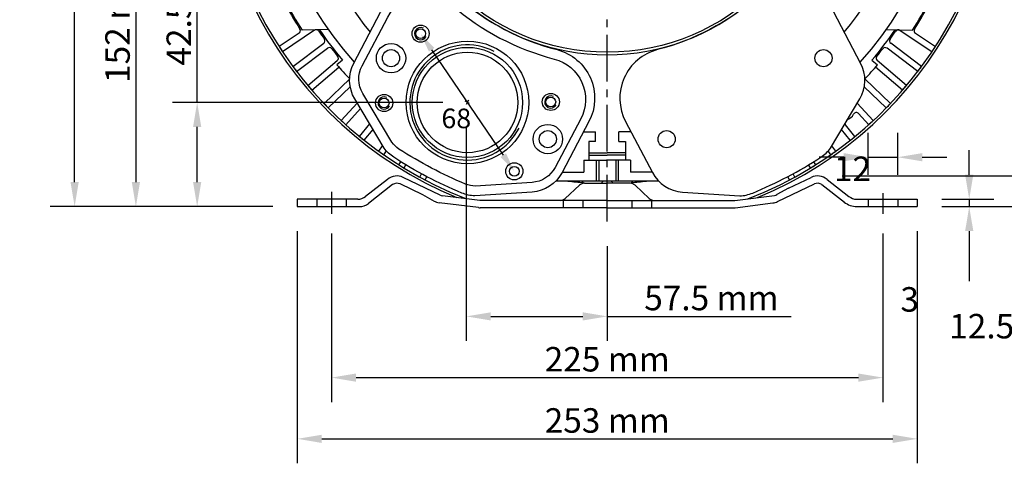
# Model space of a CAD drawing. Extents: x 53 to 1360, y 252 to 747.
# Drawn here: x 53 to 454, y 252 to 434 of the extents above; entities that cross this region are included whole.
import ezdxf

# ---------------------------------------------------------------- set-up
doc = ezdxf.new("R2010")
doc.units = 0
doc.header["$MEASUREMENT"] = 0
doc.linetypes.add('CENTER2', pattern=[28.575, 19.05, -3.175, 3.175, -3.175])
doc.layers.get('0').update_dxf_attribs({"linetype": 'CONTINUOUS'})
doc.layers.get('DEFPOINTS').update_dxf_attribs({"linetype": 'CONTINUOUS'})
doc.layers.add('CENTER', color=4, linetype='CENTER2')
doc.layers.add('DIM', color=1, linetype='CONTINUOUS')
doc.dimstyles.get("Standard").update_dxf_attribs({"dimtxt": 0.18, "dimasz": 0.18, "dimexe": 0.18, "dimexo": 0.0625, "dimgap": 0.09, "dimtad": 0, "dimtih": 1, "dimtoh": 1, "dimdec": 4, "dimzin": 0, "dimdsep": 46, "dimtxsty": 'Standard', "dimcen": 0.09, "dimadec": 0, "dimazin": 0, "dimtfac": 1, "dimtdec": 4, "dimtofl": 0, "dimtmove": 0, "dimatfit": 3, "dimfxl": 0, "dimtolj": 1, "dimtzin": 0, "dimarcsym": 0})

# ---------------------------------------------------------------- blocks, each defined once
blk = doc.blocks.new('*D556')
at = {"layer": 'DEFPOINTS', "color": 0, "lineweight": 0}
for p in [(126.81, 509.35), (100, 357.35), (165.81, 357.35)]:
    blk.add_point(p, dxfattribs=at)
at = {"layer": 'DIM', "color": 0, "lineweight": -2}
for p, q in [((116.81, 509.35), (90, 509.35)), ((100, 499.35), (100, 367.35)), ((155.81, 357.35), (90, 357.35))]:
    blk.add_line(p, q, dxfattribs=at)
at = {"layer": 'DIM', "color": 0, "lineweight": 0}
for points in [[(98.33, 499.35), (101.67, 499.35), (100, 509.35)], [(98.33, 367.35), (101.67, 367.35), (100, 357.35)]]:
    blk.add_solid(points, dxfattribs=at)
at = {"layer": 'DIM', "color": 0, "insert": (92.5, 433.35), "char_height": 10, "attachment_point": 5, "rotation": 90}
blk.add_mtext('\\A1;152 mm', dxfattribs=at)
blk = doc.blocks.new('*D559')
at = {"layer": 'DEFPOINTS', "color": 0, "lineweight": 0}
for p in [(179.81, 356.32), (404.81, 356.32), (404.81, 287.5)]:
    blk.add_point(p, dxfattribs=at)
at = {"layer": 'DIM', "color": 0, "lineweight": -2}
for p, q in [((179.81, 346.32), (179.81, 277.5)), ((404.81, 346.32), (404.81, 277.5)), ((189.81, 287.5), (394.81, 287.5))]:
    blk.add_line(p, q, dxfattribs=at)
at = {"layer": 'DIM', "color": 0, "lineweight": 0}
for points in [[(189.81, 289.17), (189.81, 285.83), (179.81, 287.5)], [(394.81, 289.17), (394.81, 285.83), (404.81, 287.5)]]:
    blk.add_solid(points, dxfattribs=at)
at = {"layer": 'DIM', "color": 0, "insert": (292.31, 295), "char_height": 10, "attachment_point": 5}
blk.add_mtext('\\A1;225 mm', dxfattribs=at)
blk = doc.blocks.new('*D560')
at = {"layer": 'DEFPOINTS', "color": 0, "lineweight": 0}
for p in [(165.81, 357.35), (418.81, 357.35), (418.81, 262.5)]:
    blk.add_point(p, dxfattribs=at)
at = {"layer": 'DIM', "color": 0, "lineweight": -2}
for p, q in [((165.81, 347.35), (165.81, 252.5)), ((418.81, 347.35), (418.81, 252.5)), ((175.81, 262.5), (408.81, 262.5))]:
    blk.add_line(p, q, dxfattribs=at)
at = {"layer": 'DIM', "color": 0, "lineweight": 0}
for points in [[(175.81, 264.17), (175.81, 260.83), (165.81, 262.5)], [(408.81, 264.17), (408.81, 260.83), (418.81, 262.5)]]:
    blk.add_solid(points, dxfattribs=at)
at = {"layer": 'DIM', "color": 0, "insert": (292.31, 270), "char_height": 10, "attachment_point": 5}
blk.add_mtext('\\A1;253 mm', dxfattribs=at)
blk = doc.blocks.new('*D557')
at = {"layer": 'DEFPOINTS', "color": 0, "lineweight": 0}
for p in [(125, 399.85), (235.28, 399.85), (165.81, 357.35)]:
    blk.add_point(p, dxfattribs=at)
at = {"layer": 'DIM', "color": 0, "lineweight": -2}
for p, q in [((125, 399.85), (125, 474.85)), ((225.28, 399.85), (115, 399.85)), ((125, 367.35), (125, 389.85)), ((155.81, 357.35), (115, 357.35))]:
    blk.add_line(p, q, dxfattribs=at)
at = {"layer": 'DIM', "color": 0, "lineweight": 0}
for points in [[(123.33, 389.85), (126.67, 389.85), (125, 399.85)], [(123.33, 367.35), (126.67, 367.35), (125, 357.35)]]:
    blk.add_solid(points, dxfattribs=at)
at = {"layer": 'DIM', "color": 0, "insert": (117.5, 442.35), "char_height": 10, "attachment_point": 5, "rotation": 90}
blk.add_mtext('\\A1;42.5 mm', dxfattribs=at)
blk = doc.blocks.new('*D558')
at = {"layer": 'DEFPOINTS', "color": 0, "lineweight": 0}
for p in [(234.81, 399.85), (292.31, 351.22), (292.31, 312.5)]:
    blk.add_point(p, dxfattribs=at)
at = {"layer": 'DIM', "color": 0, "lineweight": -2}
for p, q in [((234.81, 389.85), (234.81, 302.5)), ((292.31, 341.22), (292.31, 302.5)), ((244.81, 312.5), (282.31, 312.5)), ((292.31, 312.5), (367.31, 312.5))]:
    blk.add_line(p, q, dxfattribs=at)
at = {"layer": 'DIM', "color": 0, "lineweight": 0}
for points in [[(244.81, 314.17), (244.81, 310.83), (234.81, 312.5)], [(282.31, 314.17), (282.31, 310.83), (292.31, 312.5)]]:
    blk.add_solid(points, dxfattribs=at)
at = {"layer": 'DIM', "color": 0, "insert": (334.81, 320), "char_height": 10, "attachment_point": 5}
blk.add_mtext('\\A1;57.5 mm', dxfattribs=at)
blk = doc.blocks.new('*D270')
at = {"layer": 'DEFPOINTS', "color": 0}
for p in [(378.14, 369.85), (418.81, 357.35), (460, 357.35)]:
    blk.add_point(p, dxfattribs=at)
at = {"layer": 'DIM', "color": 0}
for p, q in [((460, 379.85), (460, 389.85)), ((388.14, 369.85), (470, 369.85)), ((460, 369.85), (460, 357.35)), ((428.81, 357.35), (470, 357.35)), ((460, 347.35), (460, 305.07))]:
    blk.add_line(p, q, dxfattribs=at)
for points in [[(458.33, 379.85), (461.67, 379.85), (460, 369.85)], [(458.33, 347.35), (461.67, 347.35), (460, 357.35)]]:
    blk.add_solid(points, dxfattribs=at)
blk.add_text('12.5', height=10, dxfattribs=at).set_placement((431.84, 303.51))
blk = doc.blocks.new('*D271')
at = {"layer": 'DEFPOINTS', "color": 0}
for p in [(418.81, 360.35), (418.81, 357.35), (440, 357.35)]:
    blk.add_point(p, dxfattribs=at)
at = {"layer": 'DIM', "color": 0}
for p, q in [((440, 370.35), (440, 380.35)), ((428.81, 360.35), (450, 360.35)), ((440, 360.35), (440, 357.35)), ((428.81, 357.35), (450, 357.35)), ((440, 347.35), (440, 326.93))]:
    blk.add_line(p, q, dxfattribs=at)
for points in [[(438.33, 370.35), (441.67, 370.35), (440, 360.35)], [(438.33, 347.35), (441.67, 347.35), (440, 357.35)]]:
    blk.add_solid(points, dxfattribs=at)
blk.add_text('3', height=10, dxfattribs=at).set_placement((411.93, 314.44))
blk = doc.blocks.new('*D272')
at = {"layer": 'DEFPOINTS', "color": 0}
for p in [(410.81, 377.5), (398.81, 360.35), (410.81, 360.35)]:
    blk.add_point(p, dxfattribs=at)
at = {"layer": 'DIM', "color": 0}
for p, q in [((398.81, 370.35), (398.81, 387.5)), ((410.81, 370.35), (410.81, 387.5)), ((388.81, 377.5), (378.81, 377.5)), ((398.81, 377.5), (410.81, 377.5)), ((420.81, 377.5), (430.81, 377.5))]:
    blk.add_line(p, q, dxfattribs=at)
for points in [[(388.81, 379.17), (388.81, 375.83), (398.81, 377.5)], [(420.81, 379.17), (420.81, 375.83), (410.81, 377.5)]]:
    blk.add_solid(points, dxfattribs=at)
blk.add_text('12', height=10, dxfattribs=at).set_placement((384.81, 367.76))
blk = doc.blocks.new('*D555')
at = {"layer": 'DEFPOINTS', "color": 0, "lineweight": 0}
for p in [(75, 669.85), (292.31, 669.85), (165.81, 357.35)]:
    blk.add_point(p, dxfattribs=at)
at = {"layer": 'DIM', "color": 0, "lineweight": -2}
for p, q in [((282.31, 669.85), (65, 669.85)), ((75, 367.35), (75, 659.85)), ((155.81, 357.35), (65, 357.35))]:
    blk.add_line(p, q, dxfattribs=at)
at = {"layer": 'DIM', "color": 0, "lineweight": 0}
for points in [[(73.33, 659.85), (76.67, 659.85), (75, 669.85)], [(73.33, 367.35), (76.67, 367.35), (75, 357.35)]]:
    blk.add_solid(points, dxfattribs=at)
at = {"layer": 'DIM', "color": 0, "insert": (67.5, 513.6), "char_height": 10, "attachment_point": 5, "rotation": 90}
blk.add_mtext('\\A1;312.5 mm', dxfattribs=at)
blk = doc.blocks.new('*D283')
at = {"layer": 'DEFPOINTS', "color": 0}
for p in [(216.16, 427.97), (254.4, 371.74), (254.4, 371.74)]:
    blk.add_point(p, dxfattribs=at)
at = {"layer": 'DIM', "color": 0}
blk.add_line((220.65, 421.35), (249.9, 378.35), dxfattribs=at)
for points in [[(221.76, 422.1), (219.55, 420.6), (216.16, 427.97)], [(251, 379.1), (248.8, 377.6), (254.4, 371.74)]]:
    blk.add_solid(points, dxfattribs=at)
blk.add_text('68', height=8, dxfattribs=at).set_placement((224.66, 389.35))

msp = doc.modelspace()

# ---------------------------------------------------------------- linework, layer by layer
for p, q in [((166.55507, 428.10079), (158.43237, 422.65849)), ((172.89672, 429.3405), (159.80765, 420.57067)), ((178.42579, 429.66317), (167.78642, 429.37263)), ((406.20368, 429.66317), (416.84305, 429.37263)), ((409.78011, 429.5655), (416.84305, 429.37263)), ((411.73275, 429.3405), (424.82182, 420.57067)), ((418.0744, 428.10079), (426.1971, 422.65849)), ((164.05766, 414.5344), (176.66224, 424.00635)), ((165.55954, 412.53581), (178.16412, 422.00776)), ((419.06992, 412.53581), (406.46534, 422.00776)), ((420.5718, 414.5344), (407.96722, 424.00635)), ((170.17518, 406.77431), (182.16905, 417.00859)), ((171.79794, 404.87255), (182.82848, 414.28485)), ((184.31473, 417.15655), (182.03304, 415.20876)), ((400.31473, 417.15655), (402.59642, 415.20876)), ((412.83152, 404.87255), (401.80098, 414.28485)), ((414.45428, 406.77431), (402.46042, 417.00859)), ((176.76149, 399.40791), (187.2226, 409.5186)), ((178.4989, 397.6103), (187.45775, 406.26905)), ((406.13057, 397.6103), (397.17171, 406.26905)), ((407.86797, 399.40791), (397.44143, 409.48519)), ((183.79131, 392.4635), (190.32472, 399.61206)), ((400.83815, 392.4635), (394.30474, 399.61206)), ((185.6367, 390.77692), (191.65904, 397.36629)), ((398.99277, 390.77692), (394.85349, 395.30593)), ((191.23766, 385.96773), (195.37921, 391.10489)), ((393.3918, 385.96773), (389.54092, 390.74436)), ((193.18394, 384.39865), (196.7417, 388.81169)), ((282.62854, 387.85199), (287.56473, 387.85199)), ((287.56473, 383.85199), (287.56473, 387.85199)), ((302.00093, 387.85199), (297.06473, 387.85199)), ((297.06473, 383.85199), (297.06473, 387.85199)), ((391.44552, 384.39865), (387.88776, 388.81169)), ((199.07196, 379.94552), (200.66987, 382.20021)), ((284.81473, 383.85199), (284.81473, 376.35199)), ((287.56473, 383.85199), (284.81473, 383.85199)), ((297.06473, 383.85199), (299.81473, 383.85199)), ((299.81473, 383.85199), (299.81473, 376.35199)), ((385.5575, 379.94552), (383.95959, 382.20021)), ((201.11166, 378.49997), (202.20374, 380.04092)), ((284.81473, 379.35199), (292.31473, 379.35199)), ((284.81473, 378.35199), (292.31473, 378.35199)), ((299.81473, 379.35199), (292.31473, 379.35199)), ((299.81473, 378.35199), (292.31473, 378.35199)), ((383.5178, 378.49997), (382.42573, 380.04092)), ((207.26413, 374.41998), (208.0361, 375.66626)), ((209.38944, 373.10352), (210.16793, 374.36032)), ((282.81473, 376.35199), (282.81473, 371.35199)), ((282.81473, 376.35199), (287.81473, 376.35199)), ((284.81473, 376.35199), (292.31473, 376.35199)), ((287.81473, 376.35199), (287.81473, 367.85199)), ((288.81473, 376.35199), (288.81473, 367.85199)), ((299.81473, 376.35199), (292.31473, 376.35199)), ((295.81473, 376.35199), (295.81473, 367.85199)), ((301.81473, 376.35199), (296.81473, 376.35199)), ((296.81473, 376.35199), (296.81473, 367.85199)), ((301.81473, 376.35199), (301.81473, 371.35199)), ((375.24003, 373.10352), (374.46153, 374.36032)), ((377.36533, 374.41998), (376.59336, 375.66626)), ((215.78274, 369.41234), (216.49147, 370.73274)), ((273.94747, 371.35199), (282.81473, 371.35199)), ((310.682, 371.35199), (301.81473, 371.35199)), ((368.84672, 369.41234), (368.13799, 370.73274)), ((202.64592, 368.46132), (193.7054, 361.51089)), ((204.76147, 366.30606), (194.8683, 358.61503)), ((217.02176, 362.14492), (207.78001, 366.55906)), ((224.16586, 362.05732), (209.07298, 369.26613)), ((217.98549, 368.23001), (218.69491, 369.55169)), ((271.44304, 367.85199), (313.18642, 367.85199)), ((280.96486, 366.04516), (275.19379, 360.65883)), ((283.01181, 366.85199), (292.31473, 366.85199)), ((301.61765, 366.85199), (292.31473, 366.85199)), ((303.6646, 366.04516), (309.43567, 360.65883)), ((361.75658, 359.35025), (376.84946, 366.55906)), ((366.64398, 368.23001), (365.93455, 369.55169)), ((366.31473, 364.85199), (375.55648, 369.26613)), ((379.86799, 366.30606), (389.08278, 359.1424)), ((381.98354, 368.46132), (390.92406, 361.51089)), ((216.87818, 362.21831), (221.64891, 359.61609)), ((240.31473, 359.85199), (225.08056, 361.78833)), ((344.31473, 359.85199), (360.48572, 361.90741)), ((366.31473, 364.85199), (361.544, 362.24977)), ((190.50448, 360.35199), (165.81473, 360.35199)), ((165.81473, 360.35199), (165.81473, 360.35199)), ((165.81473, 360.35199), (165.81473, 357.35199)), ((173.81473, 360.35199), (173.81473, 357.35199)), ((185.81473, 360.35199), (185.81473, 357.35199)), ((239.74808, 356.89988), (223.76548, 358.93135)), ((292.31473, 359.85199), (240.31473, 359.85199)), ((274.31473, 359.85199), (274.31473, 356.85199)), ((282.31473, 359.85199), (282.31473, 356.85199)), ((292.31473, 359.85199), (344.31473, 359.85199)), ((302.31473, 359.85199), (302.31473, 356.85199)), ((310.31473, 359.85199), (310.31473, 356.85199)), ((344.5423, 356.85678), (359.92718, 358.81228)), ((394.12498, 360.35199), (418.81473, 360.35199)), ((398.81473, 360.35199), (398.81473, 357.35199)), ((410.81473, 360.35199), (410.81473, 357.35199)), ((418.81473, 360.35199), (418.81473, 357.35199)), ((418.81473, 360.35199), (418.81473, 360.35199)), ((165.81473, 357.35199), (191.18575, 357.35199)), ((292.31473, 356.85199), (240.50463, 356.85199)), ((292.31473, 356.85199), (344.46665, 356.85199)), ((394.12498, 357.35199), (418.81473, 357.35199))]:
    msp.add_line(p, q)
for points in [[(273.89657, 371.25525, -0.260789933), (261.61158, 363.27216), (238.28787, 361.72971, -0.091389642), (232.96897, 362.86141, -0.046239459), (205.20182, 377.47041, -0.091389642), (201.2565, 381.21286), (189.31698, 401.30819, -0.260789933), (188.93776, 415.95424), (199.86554, 436.72455, -0.48337609), (231.44134, 442.66459, 0.115633636), (271.83497, 421.41247, -0.48337609), (284.82435, 392.02555)], [(310.73289, 371.25525, 0.260789933), (323.01789, 363.27216), (346.3416, 361.72971, 0.091389642), (351.66049, 362.86141, 0.046239459), (379.42764, 377.47041, 0.091389642), (383.37296, 381.21286), (395.31248, 401.30819, 0.260789933), (395.69171, 415.95424), (384.76392, 436.72455, 0.48337609), (353.18812, 442.66459, -0.115633636), (312.7945, 421.41247, 0.48337609), (299.80511, 392.02555)], [(271.03192, 373.32739, -0.260789933), (261.61343, 367.20703), (238.46379, 365.67609, -0.088042164), (234.53863, 366.53853, -0.046239459), (207.34316, 380.84676, -0.088042164), (204.40917, 383.59309), (192.55876, 403.53845, -0.260789933), (192.26802, 414.76709), (202.73019, 434.6524, -0.48337609), (228.915, 439.57829, 0.115633636), (270.7224, 417.58235, -0.48337609), (281.49409, 393.21271)]]:
    msp.add_lwpolyline(points, format="xyb", close=True)
for centre, radius in [((292.31473, 509.35199), 89), ((216.15507, 427.96522), 3.5), ((216.15507, 427.96522), 2), ((204.10672, 417.92683), 6), ((235.27695, 399.85199), 25), ((235.27695, 399.85199), 22.5), ((204.10672, 417.92683), 3.5), ((235.27695, 399.85199), 20.5), ((380.52274, 417.92683), 3.5), ((201.27765, 399.63392), 3.5), ((269.27625, 400.07006), 3.5), ((269.27625, 400.07006), 2), ((201.27765, 399.63392), 2), ((268.0795, 384.8856), 6), ((268.0795, 384.8856), 3.5), ((316.54996, 384.8856), 3.5), ((254.39884, 371.73876), 3.5), ((254.39884, 371.73876), 2)]:
    msp.add_circle(centre, radius)
for centre, radius, start, end in [((292.31473, 509.35199), 160.5, 292.4731761, 247.5268239), ((292.31473, 509.35199), 159.5, 291.0924643, 248.9075357), ((292.31473, 509.35199), 139, 317.9515594, 222.0484406), ((292.31473, 509.35199), 126, 105.0563121, 219.8573122), ((292.31473, 509.35199), 126, 320.1426878, 74.9436879), ((292.31473, 509.35199), 90, 108.944541, 71.055459), ((292.31473, 509.35199), 148.5, 207.2720818, 212.3876179), ((292.31473, 509.35199), 148, 207.289053, 212.710947), ((292.31473, 509.35199), 148, 327.289053, 332.710947), ((292.31473, 509.35199), 148.5, 327.6123821, 332.7279182), ((216.15507, 427.96522), 2.5, 62.295, 332.295), ((165.85929, 429.13925), 1.25, 303.8225537, 32.3876179), ((173.59249, 428.30205), 1.25, 34.3207842, 123.8225537), ((292.31473, 509.35199), 142.5, 214.3207842, 215.9272211), ((292.31473, 509.35199), 142, 214.1856817, 220.4861089), ((292.31473, 509.35199), 142, 319.5138911, 325.8143183), ((292.31473, 509.35199), 142.5, 324.0727789, 325.6792158), ((411.03697, 428.30205), 1.25, 56.1774463, 145.6792158), ((418.77018, 429.13925), 1.25, 147.6123821, 236.1774463), ((292.31473, 509.35199), 159.5, 212.924464, 213.8225537), ((175.91131, 425.00565), 1.25, 306.9237196, 35.9272211), ((178.91506, 421.00847), 1.25, 37.9202182, 126.9237196), ((235.27695, 399.85199), 23.5, 62.295, 333.5141511), ((405.7144, 421.00847), 1.25, 53.0762804, 142.0797818), ((408.71816, 425.00565), 1.25, 144.0727789, 233.0762804), ((292.31473, 509.35199), 159.5, 326.1774463, 327.075536), ((292.31473, 509.35199), 142.5, 217.9202182, 219.477418), ((181.35767, 417.95947), 1.25, 310.4739166, 39.477418), ((403.27179, 417.95947), 1.25, 140.522582, 229.5260834), ((292.31473, 509.35199), 142.5, 320.522582, 322.0797818), ((292.31473, 509.35199), 159.5, 216.4746885, 217.3727507), ((292.31473, 509.35199), 145, 220.4861089, 223.5486818), ((292.31473, 509.35199), 145, 316.4513182, 319.5138911), ((292.31473, 509.35199), 159.5, 322.6272493, 323.5253115), ((292.31473, 509.35199), 159.5, 220.0248855, 220.9229477), ((292.31473, 509.35199), 159.5, 319.0770523, 319.9751145), ((201.27765, 399.63392), 2.5, 62.295, 332.295), ((269.27625, 400.07006), 2.5, 62.295, 332.295), ((292.31473, 509.35199), 159.5, 223.5750825, 224.4731447), ((292.31473, 509.35199), 159.5, 315.5268553, 316.4249175), ((388.07706, 397.82362), 5.5, 291.1638969, 330.1372849), ((393.9308, 394.46263), 1.25, 42.4256894, 150.1372849), ((292.31473, 509.35199), 159.5, 227.1252795, 228.0233417), ((390.51406, 391.5289), 1.25, 195.1817573, 218.8754925), ((292.31473, 509.35199), 159.5, 311.9766583, 312.8747205), ((292.31473, 509.35199), 159.5, 230.6754765, 231.5735386), ((292.31473, 509.35199), 159.5, 308.4264614, 309.3245235), ((292.31473, 509.35199), 159.5, 234.2256734, 235.1237356), ((292.31473, 509.35199), 159.5, 304.8762644, 305.7743266), ((292.31473, 509.35199), 159.5, 237.7758704, 238.6739326), ((292.31473, 509.35199), 159.5, 301.3260674, 302.2241296), ((206.48703, 363.85199), 6, 64.4694685, 129.8055711), ((378.14243, 363.85199), 6, 50.1944289, 115.5305315), ((206.48703, 363.85199), 3, 64.4694685, 125.1127288), ((292.31473, 509.35199), 159.5, 241.3260674, 242.2241296), ((292.31473, 509.35199), 142.5, 263.2081938, 265.8126606), ((283.01181, 363.85199), 3, 90, 133.025066), ((281.81842, 365.98571), 1.25, 43.0440613, 85.8126606), ((292.31473, 365.85199), 2.5, 126.8697597, 156.4217312), ((292.31473, 365.85199), 2.5, 23.5782688, 53.1302403), ((301.61765, 363.85199), 3, 46.974934, 90), ((302.81104, 365.98571), 1.25, 94.1873394, 136.9559387), ((292.31473, 509.35199), 142.5, 274.1873394, 276.7918062), ((292.31473, 509.35199), 159.5, 297.7758704, 298.6739326), ((378.14243, 363.85199), 3, 54.8872712, 115.5305315), ((225.45883, 364.76439), 3, 244.4694685, 262.7562605), ((360.10744, 364.88346), 3, 277.2437395, 298.6104597), ((190.50448, 365.35199), 5, 270, 309.8055711), ((191.18575, 363.35199), 6, 270, 307.8617868), ((224.52202, 364.88346), 6, 241.3895403, 262.7562605), ((273.14683, 362.85199), 3, 270, 313.025066), ((311.48263, 362.85199), 3, 226.974934, 270), ((359.17063, 364.76439), 6, 277.2437395, 295.5305315), ((394.12498, 365.35199), 8, 230.1944289, 270), ((394.12498, 365.35199), 5, 230.1944289, 270), ((240.50463, 362.85199), 6, 262.7562605, 270), ((344.46665, 357.45199), 0.6, 270, 277.2437395)]:
    msp.add_arc(centre, radius, start, end)
at = {"layer": 'CENTER'}
for p, q in [((292.31473, 351.22062), (292.31473, 671.85199)), ((236.16231, 399.38707), (234.3916, 400.31691)), ((235.74187, 400.73734), (234.81203, 398.96664)), ((179.81473, 363.35199), (179.81473, 354.35199)), ((404.81473, 362.85199), (404.81473, 354.35199))]:
    msp.add_line(p, q, dxfattribs=at)
at = {"layer": 'DEFPOINTS', "color": 0, "linetype": 'ByBlock'}
for p in [(398.81473, 360.35199), (410.81473, 360.35199)]:
    msp.add_point(p, dxfattribs=at)

# ---------------------------------------------------------------- dimensions: what is measured, and where the dimension line sits
at = {"layer": 'DIM'}
for base, p1, p2, override, picture, middle in [((75, 669.85199), (165.81473, 357.35199), (292.31473, 669.85199), {"dimscale": 5, "dimtxt": 2, "dimasz": 2, "dimexe": 2, "dimexo": 2, "dimgap": 0.5, "dimtad": 1, "dimtih": 0, "dimtoh": 0, "dimzin": 8, "dimpost": ' mm', "dimcen": 1, "dimtofl": 1}, '*D555', (67.5, 513.60199)), ((100, 357.35199), (126.81473, 509.35199), (165.81473, 357.35199), {"dimscale": 5, "dimtxt": 2, "dimasz": 2, "dimexe": 2, "dimexo": 2, "dimgap": 0.5, "dimtad": 1, "dimtih": 0, "dimtoh": 0, "dimzin": 8, "dimpost": ' mm', "dimcen": 1, "dimtofl": 1}, '*D556', (92.5, 433.35199)), ((125, 399.85199), (165.81473, 357.35199), (235.27695, 399.85199), {"dimscale": 5, "dimtxt": 2, "dimasz": 2, "dimexe": 2, "dimexo": 2, "dimgap": 0.5, "dimtad": 1, "dimtih": 0, "dimtoh": 0, "dimzin": 8, "dimpost": ' mm', "dimcen": 1, "dimtofl": 1}, '*D557', (117.5, 442.35199)), ((460, 357.35199), (378.14243, 369.85199), (418.81473, 357.35199), {"dimscale": 5, "dimtxt": 2, "dimasz": 2, "dimexe": 2, "dimexo": 2, "dimgap": 0.5, "dimtad": 1, "dimtih": 0, "dimtoh": 0, "dimdec": 2, "dimzin": 8, "dimlunit": 6, "dimcen": 1, "dimtdec": 2, "dimtofl": 1}, '*D270', (451.83866, 321.211)), ((440, 357.35199), (418.81473, 360.35199), (418.81473, 357.35199), {"dimscale": 5, "dimtxt": 2, "dimasz": 2, "dimexe": 2, "dimexo": 2, "dimgap": 0.5, "dimtad": 1, "dimtih": 0, "dimtoh": 0, "dimdec": 2, "dimzin": 8, "dimlunit": 6, "dimcen": 1, "dimtdec": 2, "dimtofl": 1}, '*D271', (431.93314, 332.14124))]:
    dim = msp.add_linear_dim(base=base, p1=p1, p2=p2, angle=90, dimstyle='Standard', override=override, dxfattribs=at)
    dim.commit()
    dim.dimension.update_dxf_attribs({"geometry": picture, "text_midpoint": middle})
dim = msp.add_aligned_dim(p1=(216.15507, 427.96522), p2=(254.39884, 371.73876), distance=0, dimstyle='Standard', override={"dimscale": 4, "dimtxt": 2, "dimasz": 2, "dimexe": 2, "dimexo": 2, "dimgap": 0.5, "dimtad": 1, "dimtih": 0, "dimtoh": 0, "dimdec": 3, "dimzin": 8, "dimlunit": 6, "dimcen": 1, "dimadec": 3, "dimtdec": 3, "dimtofl": 1}, dxfattribs=at)
dim.commit()
dim.dimension.update_dxf_attribs({"geometry": '*D283', "text_midpoint": (240.65635, 403.51092)})
for base, p1, p2, picture, middle in [((292.31473, 312.5), (234.81473, 399.85199), (292.31473, 351.22062), '*D558', (334.81473, 320)), ((418.81473, 262.5), (165.81473, 357.35199), (418.81473, 357.35199), '*D560', (292.31473, 270)), ((404.81473, 287.5), (179.81473, 356.31923), (404.81473, 356.31923), '*D559', (292.31473, 295))]:
    dim = msp.add_linear_dim(base=base, p1=p1, p2=p2, dimstyle='Standard', override={"dimscale": 5, "dimtxt": 2, "dimasz": 2, "dimexe": 2, "dimexo": 2, "dimgap": 0.5, "dimtad": 1, "dimtih": 0, "dimtoh": 0, "dimzin": 8, "dimpost": ' mm', "dimcen": 1, "dimtofl": 1}, dxfattribs=at)
    dim.commit()
    dim.dimension.update_dxf_attribs({"geometry": picture, "text_midpoint": middle})
dim = msp.add_linear_dim(base=(410.81473, 377.5), p1=(398.81473, 360.35199), p2=(410.81473, 360.35199), dimstyle='Standard', override={"dimscale": 5, "dimtxt": 2, "dimasz": 2, "dimexe": 2, "dimexo": 2, "dimgap": 0.5, "dimtad": 1, "dimtih": 0, "dimtoh": 0, "dimdec": 2, "dimzin": 8, "dimlunit": 6, "dimcen": 1, "dimtdec": 2, "dimtofl": 1}, dxfattribs=at)
dim.commit()
dim.dimension.update_dxf_attribs({"geometry": '*D272', "text_midpoint": (404.81473, 377.5), "dimtype": 128})

doc.saveas('drawing.dxf')
